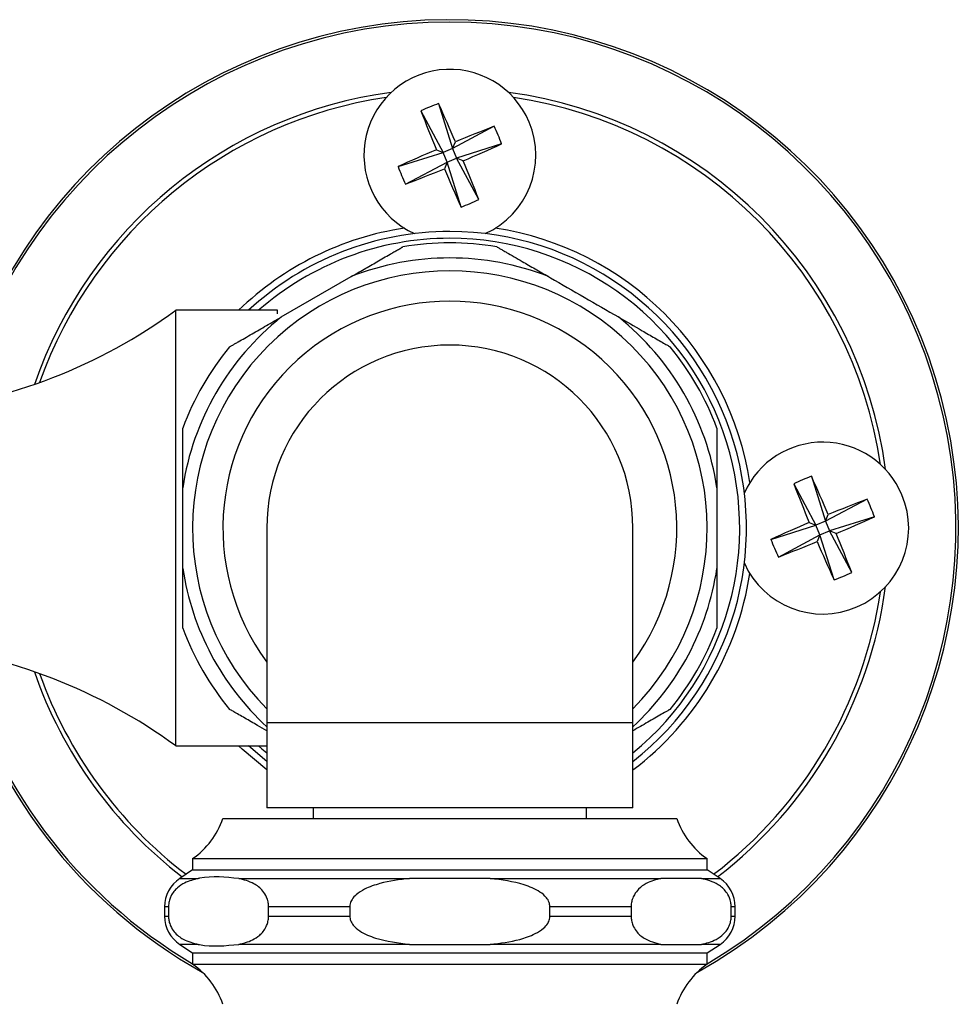
# Model space of a CAD drawing. Units: inches. Extents: x 1.31 to 10.51, y 0.23 to 8.04.
# Drawn here: x 2.91 to 3.25, y 7.68 to 8.04 of the extents above; entities that cross this region are included whole.
import ezdxf

# ---------------------------------------------------------------- set-up
doc = ezdxf.new("R2010")
doc.units = ezdxf.units.IN
doc.header["$MEASUREMENT"] = 0

msp = doc.modelspace()

# ---------------------------------------------------------------- linework, layer by layer
at = {"color": 7, "linetype": 'Continuous', "lineweight": 25}
for p, q in [((3.059822201848383, 8.00785817576138), (3.065004858302541, 7.991261650036114)), ((3.053303574176127, 8.005129810048203), (3.061487982444837, 7.989789664828478)), ((3.080345003522266, 7.999446058304826), (3.065004858302541, 7.991261650036114)), ((3.065004858302541, 7.991261650036114), (3.066016391151487, 7.99372945771388)), ((3.083073369235442, 7.99292743063257), (3.066476843510178, 7.987744774178412)), ((3.044891456719574, 7.984607008374319), (3.061487982444837, 7.989789664828478)), ((3.059020174767073, 7.990801197677423), (3.061487982444837, 7.989789664828478)), ((3.065004858302541, 7.991261650036114), (3.061487982444837, 7.989789664828478)), ((3.062959967652475, 7.986272788970774), (3.061487982444837, 7.989789664828478)), ((3.065004858302541, 7.991261650036114), (3.066476843510178, 7.987744774178412)), ((3.047619822432751, 7.978088380702063), (3.062959967652475, 7.986272788970774)), ((3.062959967652475, 7.986272788970774), (3.061948434803529, 7.983804981293009)), ((3.062959967652475, 7.986272788970774), (3.066476843510178, 7.987744774178412)), ((3.068142624106634, 7.96967626324551), (3.062959967652475, 7.986272788970774)), ((3.074661251778889, 7.972404628958688), (3.066476843510178, 7.987744774178412)), ((3.068944651187945, 7.986733241329465), (3.066476843510178, 7.987744774178412)), ((3.00182474257574, 7.929118474795141), (3.02764008337935, 7.944022968757327)), ((3.000399735812154, 7.931579719503445), (2.962899735812154, 7.931579719503445)), ((2.962899735812154, 7.931528024320714), (2.962899735812154, 7.931579719503445)), ((2.962899735812154, 7.770954719503445), (2.962899735812154, 7.931528024320714)), ((3.000399735812154, 7.930290660404696), (3.000399735812154, 7.931579719503445)), ((3.197322201848384, 7.870358175761378), (3.202504858302541, 7.853761650036114)), ((2.965482412977508, 7.836362725541302), (2.965482412977509, 7.866171713465688)), ((3.162482412977509, 7.866171713465588), (3.162482412977509, 7.836362725541201)), ((3.190803574176128, 7.867629810048202), (3.198987982444838, 7.852289664828477)), ((3.217845003522266, 7.861946058304826), (3.202504858302541, 7.853761650036114)), ((3.202504858302541, 7.853761650036114), (3.203516391151488, 7.856229457713881)), ((3.220573369235443, 7.85542743063257), (3.203976843510179, 7.850244774178411)), ((2.996482412977509, 7.851267219503445), (2.996482412977509, 7.779392219503444)), ((3.131482412977508, 7.779392219503444), (3.131482412977508, 7.851267219503445)), ((3.182391456719575, 7.847107008374319), (3.198987982444838, 7.852289664828477)), ((3.196520174767073, 7.853301197677423), (3.198987982444838, 7.852289664828477)), ((3.202504858302541, 7.853761650036114), (3.198987982444838, 7.852289664828477)), ((3.200459967652476, 7.848772788970774), (3.198987982444838, 7.852289664828477)), ((3.202504858302541, 7.853761650036114), (3.203976843510179, 7.850244774178411)), ((3.185119822432752, 7.840588380702064), (3.200459967652476, 7.848772788970774)), ((3.200459967652476, 7.848772788970774), (3.19944843480353, 7.846304981293008)), ((3.200459967652476, 7.848772788970774), (3.203976843510179, 7.850244774178411)), ((3.205642624106635, 7.83217626324551), (3.200459967652476, 7.848772788970774)), ((3.206444651187945, 7.849233241329466), (3.203976843510179, 7.850244774178411)), ((3.212161251778889, 7.834904628958688), (3.203976843510179, 7.850244774178411)), ((2.996482412977509, 7.779392219503444), (2.996482412977509, 7.748142219503444)), ((3.131482412977508, 7.748142219503444), (3.131482412977508, 7.779392219503444)), ((2.962899735812154, 7.770954719503445), (2.996482412977509, 7.770954719503445)), ((2.996482412977509, 7.765205377639585), (2.989734228024948, 7.770954719503442)), ((3.131482412977508, 7.748142219503444), (2.996482412977509, 7.748142219503444)), ((3.013539499591682, 7.748142219503444), (3.013539499591682, 7.744128439975885)), ((3.114425326363335, 7.744128439975885), (3.114425326363335, 7.748142219503444)), ((2.980294912977508, 7.744128439975885), (2.991506911998298, 7.744128439975885)), ((2.991506911998298, 7.744128439975885), (3.147669912977508, 7.744128439975885)), ((2.969107412977508, 7.729378439975886), (2.969107412977508, 7.725190939975885)), ((2.969107412977508, 7.729378439975886), (2.98181825279346, 7.729378439975886)), ((2.98181825279346, 7.729378439975886), (3.158857412977508, 7.729378439975886)), ((3.158857412977508, 7.725190939975885), (3.158857412977508, 7.729378439975886)), ((2.969107412977508, 7.725190939975885), (2.964361160524693, 7.722026771674009)), ((2.969107412977508, 7.725190939975885), (2.98181825279346, 7.725190939975885)), ((2.98181825279346, 7.725190939975885), (3.158857412977508, 7.725190939975885)), ((3.163603665430324, 7.722026771674009), (3.158857412977508, 7.725190939975885)), ((2.986131157685813, 7.722026771674009), (3.049077919015266, 7.722026771673999)), ((3.078886906939652, 7.722026771674009), (3.049077919015266, 7.722026771673999)), ((3.078886906939652, 7.722026771674009), (3.141833668269154, 7.722026771673999)), ((3.156738162231348, 7.722026771674009), (3.141833668269154, 7.722026771673999)), ((2.958794912977508, 7.711626142994786), (2.958794912977508, 7.708130736957084)), ((2.960225183735305, 7.711626142994786), (2.960225183735305, 7.708130736956985)), ((3.027074959038636, 7.711626142994786), (2.997132637674178, 7.711626142994786)), ((2.997132637674178, 7.708130736956985), (2.997132637674178, 7.711626142994786)), ((3.027074959038636, 7.711626142994786), (3.027074959038636, 7.708130736956985)), ((3.100889866916381, 7.708130736957084), (3.100889866916381, 7.711626142994786)), ((3.13083218828084, 7.711626142994786), (3.100889866916381, 7.711626142994786)), ((3.13083218828084, 7.711626142994786), (3.130832188280841, 7.708130736956985)), ((3.167739642219712, 7.708130736957084), (3.167739642219713, 7.711626142994786)), ((3.169169912977508, 7.708130736957084), (3.169169912977508, 7.711626142994787)), ((2.997132637674178, 7.708130736956985), (3.027074959038636, 7.708130736956985)), ((3.100889866916381, 7.708130736957084), (3.130832188280841, 7.708130736956985)), ((2.964361160524693, 7.697730108277762), (2.969107412977508, 7.694565939975886)), ((3.049077919015249, 7.697730108277774), (2.986131157685813, 7.697730108277762)), ((3.049077919015249, 7.697730108277774), (3.078886906939652, 7.697730108277762)), ((3.141833668269146, 7.697730108277774), (3.078886906939652, 7.697730108277762)), ((3.141833668269146, 7.697730108277774), (3.156738162231348, 7.697730108277762)), ((3.158857412977508, 7.694565939975886), (3.163603665430324, 7.697730108277762)), ((2.969107412977508, 7.694565939975886), (2.969107412977508, 7.690378439975886)), ((2.969107412977508, 7.694565939975886), (2.98181825279346, 7.694565939975885)), ((2.98181825279346, 7.694565939975885), (3.158857412977508, 7.694565939975886)), ((3.158857412977508, 7.690378439975886), (3.158857412977508, 7.694565939975886)), ((2.969107412977508, 7.690378439975886), (2.98181825279346, 7.690378439975886)), ((2.98181825279346, 7.690378439975886), (3.158857412977508, 7.690378439975886))]:
    msp.add_line(p, q, dxfattribs=at)
at = {"color": 8, "linetype": 'Continuous', "lineweight": 25}
for p, q in [((3.131482412977508, 7.779392219503444), (2.996482412977509, 7.779392219503444)), ((2.964361160524693, 7.722026771674009), (2.97122666372367, 7.722026771674009)), ((3.156738162231348, 7.722026771674009), (3.163603665430325, 7.722026771674009)), ((2.960225183735305, 7.711626142994786), (2.958794912977508, 7.711626142994786)), ((3.169169912977509, 7.711626142994786), (3.167739642219713, 7.711626142994786)), ((2.958794912977508, 7.708130736957083), (2.960225183735305, 7.708130736956985)), ((3.167739642219712, 7.708130736957084), (3.169169912977509, 7.708130736957083)), ((2.97122666372367, 7.697730108277762), (2.964361160524694, 7.697730108277762)), ((3.163603665430324, 7.697730108277762), (3.156738162231348, 7.697730108277762))]:
    msp.add_line(p, q, dxfattribs=at)
at = {"color": 8, "linetype": 'Continuous', "lineweight": 25, "flags": 128}
for points in [[(2.996482412977509, 7.762049700904237), (2.987398705501736, 7.769713854310676), (2.986098409685757, 7.770954719503442)], [(2.993468811674287, 7.770954719503442), (2.994703003228989, 7.769887682702743), (2.996482412977509, 7.768405795276004)]]:
    msp.add_lwpolyline(points, dxfattribs=at)
at = {"color": 7, "linetype": 'Continuous', "lineweight": 25}
for centre, radius, start, end in [((3.063982412977509, 7.851267219503445), 0.1875000000000001, 299.1423587824308, 166.0063864419577), ((3.063982412977508, 7.988767219503444), 0.03168750000000032, 22.711703781832, 245.7869361718698), ((3.087904886889398, 7.931611501823163), 0.08125387674291956, 110.2194371727187, 115.2039703909337), ((2.462473465340365, 7.737551593914685), 0.6556608583691483, 22.99912250870381, 24.34725172231023), ((3.665102865109235, 8.24091104086603), 0.6556608583652243, 201.0761558413467, 202.4242850549613), ((3.063982412977508, 7.988767219503444), 0.03168750000000032, 294.2130638281325, 22.711703781832), ((3.316126234338473, 7.387646767375834), 0.6556608583608011, 111.0761558413432, 112.4242850549668), ((3.006826695298125, 7.964844745591929), 0.08125387674194662, 20.21943717269074, 25.20397039096516), ((2.812766787388148, 8.590276167141814), 0.6556608583705134, 292.9991225087111, 294.3472517223147), ((3.315198038567251, 7.387258271864011), 0.6556608583716412, 112.9991225087047, 114.3472517223059), ((2.462861960843862, 7.736623398140085), 0.6556608583672944, 21.07615584134884, 22.42428505495893), ((3.121138130657122, 8.012689693415053), 0.08125387674219485, 200.2194371726965, 205.2039703909562), ((2.811838591614626, 8.589887671635841), 0.6556608583659569, 291.0761558413499, 292.4242850549629), ((3.665491360622754, 8.239982845095776), 0.6556608583780028, 202.9991225087153, 204.3472517223036), ((3.040059939066276, 8.0459229371821), 0.08125387674116638, 290.219437172681, 295.2039703910037), ((3.063982412977509, 7.851267219503445), 0.1093750000000003, 90, 132.7531056904506), ((3.063982412977509, 7.851267219503445), 0.109375, 308.1077896443621, 90), ((3.063982412977509, 7.851267219503444), 0.1051875000000003, 80.5407211326295, 99.45927886737098), ((3.063982412977508, 7.851267219503445), 0.09962125245282868, 68.60441830034927, 111.3955816996014), ((3.063982412977508, 7.851267219503445), 0.09487500000000051, 315.3540292394607, 224.6459707605413), ((3.063982412977508, 7.851267219503445), 0.08368750000000028, 323.7623526622727, 216.2376473377292), ((2.845023235427181, 8.093150541921949), 0.2000000000000013, 276.3878101133054, 306.1132009009627), ((3.063982412977508, 7.851267219503445), 0.09962125245282942, 128.6044183003493, 171.3955816995936), ((3.063982412977508, 7.851267219503445), 0.09962125245281674, 8.604418300349591, 51.39558169964998), ((3.063982412977509, 7.851267219503444), 0.1051875000000014, 140.5407211326288, 159.4592788673705), ((3.063982412977508, 7.851267219503445), 0.06750000000000034, 0, 180), ((3.063982412977509, 7.851267219503444), 0.1051875000000011, 20.54072113262937, 39.45927886737133), ((3.201482412977509, 7.851267219503445), 0.03168749999999998, 22.71170378183052, 155.7869361718604), ((3.225404886888479, 7.794111501825367), 0.08125387674053225, 110.2194371726476, 115.2039703910089), ((2.599973465340004, 7.600051593914492), 0.6556608583695576, 22.99912250870701, 24.34725172231245), ((3.802602865112059, 8.103411040867153), 0.6556608583682628, 201.0761558413496, 202.4242850549579), ((3.201482412977509, 7.851267219503445), 0.03168750000000021, 204.2130638281419, 22.71170378183052), ((3.453626234344706, 7.250146767360235), 0.6556608583775987, 111.0761558413611, 112.4242850549502), ((3.144326695298374, 7.827344745592026), 0.08125387674168073, 20.21943717268707, 25.20397039097863), ((2.950266787387644, 8.452776167143073), 0.6556608583718682, 292.9991225087088, 294.3472517223095), ((3.452698038566914, 7.249758271864781), 0.6556608583707997, 112.9991225087039, 114.3472517223068), ((2.60036196084841, 7.599123398141934), 0.6556608583623857, 21.07615584134097, 22.42428505496122), ((3.25863813065576, 7.875189693414492), 0.0812538767407219, 200.2194371726572, 205.2039703910069), ((2.9493385916126, 8.452387671641107), 0.6556608583715986, 291.0761558413498, 292.424285054951), ((3.802991360613523, 8.102482845091762), 0.6556608583679375, 202.9991225087077, 204.3472517223165), ((3.177559939066327, 7.908422937181993), 0.0812538767410482, 290.219437172674, 295.2039703910032), ((3.063982412977509, 7.851267219503444), 0.1051875000000003, 200.5407211326298, 219.4592788673712), ((3.063982412977509, 7.851267219503444), 0.1051875000000004, 320.5407211326302, 339.4592788673719), ((2.845023235427181, 7.609383897084943), 0.1999999999999999, 53.88679909903796, 83.6121898866954), ((3.063982412977509, 7.851267219503445), 0.1875000000000004, 193.9936135580451, 240.8576412175702), ((2.952554651075493, 7.753551006206653), 0.0292968750000004, 304.402356556215, 341.2388585802298), ((3.175410174879524, 7.753551006206653), 0.0292968750000004, 198.7611414197719, 235.5976434437866), ((2.971294912977509, 7.711626142994786), 0.01250000000000062, 123.6900675259826, 180), ((3.156669912977508, 7.711626142994786), 0.01250000000000046, 0, 56.30993247401739), ((2.971294912977509, 7.708130736956985), 0.01250000000000062, 180, 236.3099324740182), ((3.156669912977508, 7.708130736956985), 0.01250000000000046, 303.6900675259834, 0), ((2.952554651075492, 7.66620587374512), 0.02929687499999998, 18.76114141976751, 55.59764344378414), ((3.175410174879524, 7.66620587374512), 0.02929687500000016, 124.4023565562166, 161.2388585802322)]:
    msp.add_arc(centre, radius, start, end, dxfattribs=at)
at = {"color": 8, "linetype": 'Continuous', "lineweight": 25}
for centre, radius, start, end in [((3.063982412977509, 7.851267219503445), 0.1866069690242169, 90, 165.8796098276691), ((3.063982412977509, 7.851267219503445), 0.1866069690242167, 300.55874548498, 90), ((3.063982412977509, 7.851267219503445), 0.1621274336005529, 97.65742010678768, 160.9206737937523), ((3.063982412977509, 7.851267219503445), 0.1621274336005522, 7.657420106783894, 82.34257989321358), ((3.063982412977509, 7.851267219503445), 0.1605204645763363, 98.40535679099102, 160.4619069629762), ((3.063982412977509, 7.851267219503445), 0.1605204645763357, 8.405356790995187, 81.59464320900915), ((3.063982412977509, 7.851267219503445), 0.1118750000000002, 98.61915899736194, 134.1205135347917), ((3.063982412977509, 7.851267219503445), 0.1118749999999997, 8.619158997363837, 81.38084100263943), ((3.063982412977509, 7.851267219503445), 0.1068750000000005, 90, 131.2828209828076), ((3.063982412977509, 7.851267219503445), 0.1068750000000005, 309.1667107161208, 90), ((3.063982412977508, 7.851267219503445), 0.09962125245281529, 188.60441830035, 227.3462460623529), ((3.063982412977508, 7.851267219503445), 0.09962125245283175, 312.6537539376491, 351.3955816995942), ((3.063982412977509, 7.851267219503445), 0.1118749999999995, 307.1103428574077, 351.3808410026379), ((3.063982412977509, 7.851267219503445), 0.1621274336005526, 307.500033972888, 352.3425798932169), ((3.063982412977509, 7.851267219503445), 0.1605204645763363, 307.304544276673, 351.5946432090059), ((3.063982412977509, 7.851267219503445), 0.1866069690242168, 194.1203901723334, 239.4412545150214), ((3.063982412977509, 7.851267219503445), 0.1621274336005531, 199.0793262062506, 232.4999660271134), ((3.063982412977509, 7.851267219503445), 0.1605204645763368, 199.5380930370273, 232.6954557233284)]:
    msp.add_arc(centre, radius, start, end, dxfattribs=at)
at = {"color": 7, "linetype": 'Continuous', "lineweight": 25}
for points, knots in [([(3.02764008337935, 7.944022968757327), (3.029218119393539, 7.944934048274909), (3.032383126235132, 7.94676136582689), (3.036362104363768, 7.949058629920557), (3.039560598685127, 7.950905281477995), (3.041670802759981, 7.952123608368657), (3.04337487633834, 7.953107455707842), (3.044513179143935, 7.953764655139071), (3.045380125690393, 7.954265186961042), (3.045943982096337, 7.9545907296088), (3.046345170331721, 7.954822355744493), (3.046630181906625, 7.954986907253986), (3.046671962714999, 7.955011029414948), (3.046695205677576, 7.955024448745648)], [0, 0, 0, 0, 0.21190691815765, 0.42501364970114, 0.5410231622234212, 0.6580725397803932, 0.7292755927114476, 0.8014834027401659, 0.845689736668923, 0.8907120452708018, 0.923730357179374, 0.9575706521030545, 1, 1, 1, 1]), ([(3.08126962027744, 7.955024448745648), (3.081272171720129, 7.955022975669525), (3.081280064991005, 7.95501841848746), (3.081373551417242, 7.954964444074106), (3.081609994807383, 7.954827933419161), (3.08200572062751, 7.954599461010385), (3.082675413164184, 7.954212813844062), (3.083633968085995, 7.953659391901922), (3.085304734497076, 7.952694774464732), (3.087650587434357, 7.951340395639913), (3.091184042066625, 7.949300354656803), (3.095430089031763, 7.946848898298489), (3.09868863434306, 7.944967576285845), (3.100324742575741, 7.944022968757284)], [0, 0, 0, 0, 0.01376690990572713, 0.04259000193421807, 0.0721892756531707, 0.1117345226987605, 0.1523913911932205, 0.2178897194447689, 0.2850421247927888, 0.4222092290365173, 0.5623799161690995, 0.7802719454413656, 1, 1, 1, 1]), ([(3.100324742575741, 7.944022968757284), (3.100564398421961, 7.943884603389955), (3.109129884778905, 7.938939317536033), (3.117755655355696, 7.933959226571555), (3.126140083379277, 7.92911847479514)], [0, 0, 0, 0, 0.02797924557150114, 1, 1, 1, 1]), ([(2.98276962027744, 7.918116994806776), (2.982782125739926, 7.918124214838908), (2.982807552842128, 7.918138895183209), (2.983020540242828, 7.918261863516337), (2.983376273604557, 7.918467246268492), (2.983972168954648, 7.918811286609275), (2.984828978168299, 7.91930596563942), (2.986304493724985, 7.920157854943267), (2.988375420427735, 7.921353505032571), (2.991838178275747, 7.92335272920826), (2.996346446819978, 7.92595557926585), (2.999991177373878, 7.928059865432268), (3.00182474257574, 7.929118474795141)], [0, 0, 0, 0, 0.03101331274069966, 0.06305873721821231, 0.1008906946902329, 0.1398118560595321, 0.2002679831248879, 0.2622748462768993, 0.3849522881875353, 0.5103759935789448, 0.753683426828515, 0.9999999999999999, 0.9999999999999999, 0.9999999999999999, 0.9999999999999999]), ([(3.126140083379277, 7.92911847479514), (3.129082050613559, 7.92741992922048), (3.133652806282971, 7.924781002204345), (3.139597466818299, 7.921348850844032), (3.143025564553043, 7.919369637694071), (3.144706606473691, 7.918399087688664), (3.145156453313333, 7.918139368494703), (3.145187407337609, 7.918121497180455), (3.145195205677577, 7.918116994806776)], [0, 0, 0, 0, 0.3949011453546125, 0.6135339061404356, 0.834503703990136, 0.9049900166003738, 0.9760638505567596, 1, 1, 1, 1]), ([(2.965482412977509, 7.866171713465688), (2.965482412977509, 7.86799387250085), (2.965482412977509, 7.871648507604807), (2.965482412977508, 7.876243035792138), (2.965482412977509, 7.879936338907012), (2.965482412977507, 7.882372992688336), (2.965482412977509, 7.884340687366705), (2.965482412977509, 7.885655086229164), (2.965482412977508, 7.886656149873105), (2.965482412977508, 7.887307235168619), (2.965482412977508, 7.887770487440007), (2.965482412977508, 7.888099590458995), (2.965482412977509, 7.888147834780916), (2.965482412977509, 7.888174673442317)], [0, 0, 0, 0, 0.2119069181574795, 0.4250136497007968, 0.5410231622231458, 0.6580725397801822, 0.7292755927112954, 0.8014834027400527, 0.8456897366688358, 0.8907120452707452, 0.9237303571793403, 0.9575706521030344, 1, 1, 1, 1]), ([(3.162482412977509, 7.888174673442317), (3.162482412977509, 7.888112435644415), (3.162482412977508, 7.887974391442799), (3.16248241297751, 7.886712918034509), (3.162482412977509, 7.883712686526943), (3.162482412977509, 7.876720621406541), (3.162482412977509, 7.870380886034915), (3.162482412977509, 7.866171713465588)], [0, 0, 0, 0, 0.06293581752437588, 0.1395924177302468, 0.2619614796767689, 0.5099903524753686, 1, 1, 1, 1]), ([(2.965482412977509, 7.814359765564571), (2.965482412977508, 7.814422003362473), (2.965482412977508, 7.814560047564089), (2.965482412977509, 7.81582152097238), (2.965482412977508, 7.818821752479947), (2.965482412977508, 7.825813817600348), (2.965482412977508, 7.832153552971976), (2.965482412977508, 7.836362725541302)], [0, 0, 0, 0, 0.06293581752437481, 0.1395924177302484, 0.2619614796767748, 0.5099903524753635, 0.9999999999999999, 0.9999999999999999, 0.9999999999999999, 0.9999999999999999]), ([(3.162482412977509, 7.836362725541201), (3.162482412977509, 7.832706216023054), (3.162482412977509, 7.827045516829616), (3.162482412977509, 7.820453637039091), (3.162482412977509, 7.816985961166329), (3.162482412977509, 7.815221119343657), (3.162482412977509, 7.81445992064323), (3.162482412977509, 7.814387814942309), (3.162482412977509, 7.814359765564571)], [0, 0, 0, 0, 0.4252435891880688, 0.6583262071065341, 0.8016526445182236, 0.8907808702052906, 0.9575133645662778, 1, 1, 1, 1]), ([(2.996482412977509, 7.776500359643388), (2.995341735202639, 7.777158930263768), (2.992577422006151, 7.778754907231885), (2.988372387422901, 7.781182685080476), (2.984938876902847, 7.783165023303494), (2.983258275589091, 7.784135318924391), (2.982808368683967, 7.784395072797175), (2.982777417820976, 7.784412942286254), (2.98276962027744, 7.784417444200114)], [0, 0, 0, 0, 0.2024513044479165, 0.4906195464318849, 0.7818681129735006, 0.8747723818297368, 0.9684510314001723, 1, 1, 1, 1]), ([(3.145195205677577, 7.784417444200114), (3.145141294024404, 7.784386318292642), (3.145021717314254, 7.784317280646849), (3.143929534980006, 7.783686708882166), (3.141328766445555, 7.782185154468699), (3.136998681381899, 7.779685178691584), (3.133320447371605, 7.777561549295599), (3.131482412977508, 7.776500359643387)], [0, 0, 0, 0, 0.08305865468899044, 0.1842251181843773, 0.3457199562691586, 0.673052551745482, 1, 1, 1, 1]), ([(2.97122666372367, 7.722026771674009), (2.96952811814901, 7.721604980806013), (2.966889191132875, 7.72094966997225), (2.963457039772562, 7.718764011396101), (2.961477826622599, 7.716521421530034), (2.960507276617194, 7.714032477691086), (2.960247557423233, 7.712653905185589), (2.960229686108985, 7.711832964930087), (2.960225183735305, 7.711626142994786)], [0, 0, 0, 0, 0.3949011453546003, 0.6135339061404169, 0.834503703990129, 0.9049900166003733, 0.9760638505567556, 1, 1, 1, 1]), ([(2.986131157685813, 7.722026771674009), (2.981290405909397, 7.722520029483411), (2.976310314944917, 7.72302748553016), (2.971365029090998, 7.722054008817997), (2.97122666372367, 7.722026771674009)], [0, 0, 0, 0, 0.972020754428493, 1, 1, 1, 1]), ([(2.997132637674178, 7.711626142994786), (2.997131124699722, 7.711745266613073), (2.997123211815698, 7.712368285311402), (2.996948847937013, 7.713665711286492), (2.996280425954035, 7.715633790963419), (2.994564580204051, 7.718216796531657), (2.991080614701568, 7.720770541412855), (2.988011033175983, 7.721549637218565), (2.986131157685813, 7.722026771674009)], [0, 0, 0, 0, 0.0137920849013991, 0.07213285581913924, 0.1522242550162632, 0.2847522264675192, 0.5619674057664535, 1, 1, 1, 1]), ([(3.049077919015266, 7.722026771673999), (3.045421409497118, 7.721567964380362), (3.039760710303681, 7.720857677680944), (3.033168830513156, 7.718579458129478), (3.029701154640394, 7.716450030959677), (3.027936312817722, 7.714526039130676), (3.027175114117294, 7.712940096360074), (3.027103008416373, 7.711994128071185), (3.027074959038636, 7.711626142994786)], [0, 0, 0, 0, 0.4252435891880386, 0.6583262071065604, 0.8016526445182055, 0.8907808702052872, 0.9575133645662752, 1, 1, 1, 1]), ([(3.100889866916381, 7.711626142994786), (3.100827629118481, 7.712171793665375), (3.100689584916864, 7.713382053567287), (3.099428111508574, 7.715342352133094), (3.096427880001006, 7.717828672650868), (3.089435814880605, 7.720682006659759), (3.083096079508978, 7.721490190253272), (3.078886906939652, 7.722026771674009)], [0, 0, 0, 0, 0.06293581752437122, 0.1395924177302449, 0.2619614796767645, 0.5099903524753464, 1, 1, 1, 1]), ([(3.141833668269154, 7.722026771673999), (3.140005413510081, 7.721567964380362), (3.137175063913362, 7.720857677680946), (3.1338791240181, 7.718579458129477), (3.132145286081719, 7.716450030959677), (3.131262865170382, 7.714526039130676), (3.130882265820169, 7.712940096360074), (3.130846212969709, 7.711994128071185), (3.13083218828084, 7.711626142994786)], [0, 0, 0, 0, 0.425243589188069, 0.6583262071065346, 0.801652644518224, 0.8907808702052911, 0.9575133645662781, 1, 1, 1, 1]), ([(3.167739642219713, 7.711626142994786), (3.167708523320762, 7.712171793665375), (3.167639501219953, 7.713382053567286), (3.167008764515809, 7.715342352133094), (3.165508648762025, 7.717828672650868), (3.162012616201824, 7.72068200665976), (3.158842748516011, 7.721490190253272), (3.156738162231348, 7.722026771674009)], [0, 0, 0, 0, 0.06293581752437576, 0.1395924177302471, 0.2619614796767683, 0.509990352475368, 1, 1, 1, 1]), ([(2.960225183735305, 7.708130736956985), (2.960226696709761, 7.708011613338698), (2.960234609593785, 7.707388594640369), (2.96040897347247, 7.706091168665281), (2.961077395455447, 7.704123088988353), (2.962793241205431, 7.701540083420115), (2.966277206707916, 7.698986338538917), (2.969346788233499, 7.698207242733206), (2.97122666372367, 7.697730108277762)], [0, 0, 0, 0, 0.01379208490138494, 0.07213285581913362, 0.1522242550162317, 0.2847522264674755, 0.5619674057663735, 1, 1, 1, 1]), ([(2.986131157685813, 7.697730108277762), (2.987829703260473, 7.698151899145758), (2.990468630276609, 7.698807209979521), (2.993900781636921, 7.70099286855567), (2.995879994786883, 7.703235458421736), (2.996850544792289, 7.705724402260684), (2.99711026398625, 7.707102974766181), (2.997128135300497, 7.707923915021684), (2.997132637674178, 7.708130736956985)], [0, 0, 0, 0, 0.3949011453546101, 0.613533906140421, 0.8345037039901294, 0.9049900166003753, 0.9760638505567563, 1, 1, 1, 1]), ([(3.027074959038636, 7.708130736956985), (3.027137196836537, 7.707585086286396), (3.027275241038154, 7.706374826384485), (3.028536714446443, 7.704414527818678), (3.031536945954012, 7.701928207300902), (3.038529011074376, 7.699074873292026), (3.044868746445963, 7.69826668969851), (3.049077919015249, 7.697730108277774)], [0, 0, 0, 0, 0.06293581752465727, 0.1395924177308776, 0.2619614796779566, 0.5099903524776581, 1, 1, 1, 1]), ([(3.078886906939652, 7.697730108277762), (3.082543416457833, 7.6981889155714), (3.088204115651305, 7.698899202270815), (3.094795995441861, 7.701177421822294), (3.098263671314624, 7.703306848992094), (3.100028513137295, 7.705230840821095), (3.100789711837739, 7.706816783591727), (3.100861817538648, 7.707762751880651), (3.100889866916381, 7.708130736957084)], [0, 0, 0, 0, 0.4252435891886559, 0.6583262071053669, 0.8016526445159387, 0.8907808702023323, 0.9575133645628038, 1, 1, 1, 1]), ([(3.130832188280841, 7.708130736956985), (3.130863307179791, 7.707585086286396), (3.130932329280598, 7.706374826384485), (3.131563065984743, 7.704414527818678), (3.133063181738528, 7.701928207300902), (3.13655921429871, 7.699074873292028), (3.139729081984502, 7.69826668969851), (3.141833668269146, 7.697730108277774)], [0, 0, 0, 0, 0.06293581752465624, 0.1395924177308784, 0.2619614796779585, 0.5099903524776781, 1, 1, 1, 1]), ([(3.156738162231348, 7.697730108277762), (3.158566416990438, 7.6981889155714), (3.161396766587174, 7.698899202270815), (3.164692706482452, 7.701177421822294), (3.166426544418834, 7.703306848992094), (3.167308965330169, 7.705230840821095), (3.167689564680392, 7.706816783591727), (3.167725617530845, 7.70776275188065), (3.167739642219712, 7.708130736957084)], [0, 0, 0, 0, 0.4252435891886769, 0.6583262071053811, 0.8016526445159602, 0.8907808702023439, 0.9575133645628139, 1, 1, 1, 1]), ([(2.97122666372367, 7.697730108277762), (2.971365029090998, 7.697702871133775), (2.976310314944921, 7.69672939442161), (2.981290405909399, 7.69723685046836), (2.986131157685813, 7.697730108277762)], [0, 0, 0, 0, 0.02797924557150701, 1, 1, 1, 1])]:
    msp.add_open_spline(points, degree=3, knots=knots, dxfattribs=at)

doc.saveas('drawing.dxf')
